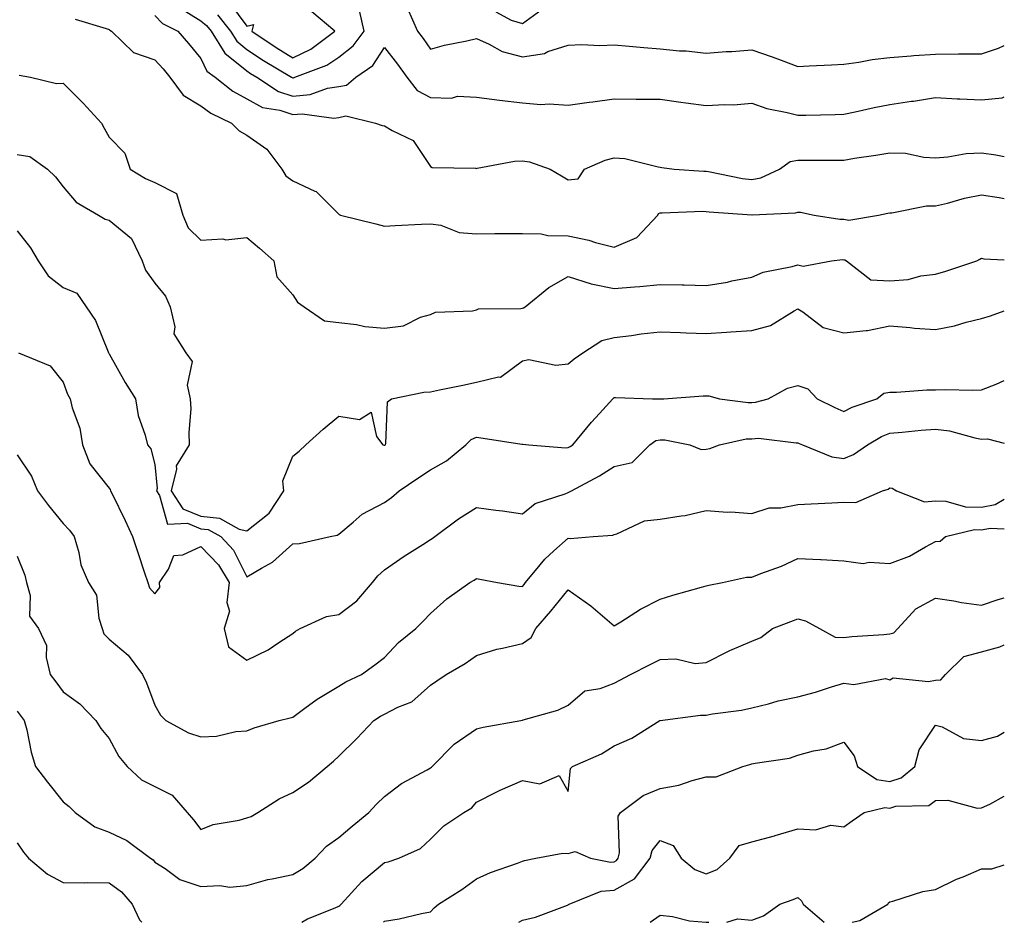
# Model space of a CAD drawing. Units: inches. Extents: x 1002803 to 1005443, y 7250378 to 7253018.
# Drawn here: x 1005229 to 1005443, y 7250378 to 7250574 of the extents above; entities that cross this region are included whole.
import ezdxf

# ---------------------------------------------------------------- set-up
doc = ezdxf.new("R2010")
doc.units = ezdxf.units.IN
doc.header["$MEASUREMENT"] = 0
doc.layers.add('Contour_10027250', color=7, linetype='Continuous', true_color=0xa779c3)

msp = doc.modelspace()

# ---------------------------------------------------------------- linework, layer by layer
at = {"layer": 'Contour_10027250'}
for points in [[(1005263.25, 7250577.12, 2975), (1005268.05, 7250574.2, 2975), (1005269.3, 7250573.17, 2975), (1005270.3, 7250571.92, 2975), (1005273.25, 7250567.12, 2975), (1005278.05, 7250563.27, 2975), (1005278.86, 7250562.73, 2975), (1005280.22, 7250561.92, 2975), (1005284.94, 7250558.81, 2975), (1005288.05, 7250557.79, 2975), (1005291.85, 7250558.12, 2975), (1005295.62, 7250559.49, 2975), (1005298.05, 7250559.85, 2975), (1005299.78, 7250560.19, 2975), (1005301.8, 7250561.92, 2975), (1005305.48, 7250564.49, 2975), (1005308.05, 7250568.39, 2975), (1005310.86, 7250564.73, 2975), (1005312.86, 7250561.92, 2975), (1005315.15, 7250559.02, 2975), (1005318.05, 7250557.47, 2975), (1005322.62, 7250557.35, 2975), (1005323.9, 7250557.77, 2975), (1005328.05, 7250557.54, 2975), (1005333.04, 7250556.91, 2975), (1005333.06, 7250556.91, 2975), (1005338.05, 7250556.3, 2975), (1005342.09, 7250555.96, 2975), (1005343.89, 7250556.08, 2975), (1005348.05, 7250555.83, 2975), (1005352.57, 7250556.44, 2975), (1005353.41, 7250556.56, 2975), (1005358.05, 7250557.19, 2975), (1005362.82, 7250557.15, 2975), (1005363.26, 7250557.13, 2975), (1005368.05, 7250557.1, 2975), (1005372.57, 7250556.44, 2975), (1005373.65, 7250556.32, 2975), (1005378.05, 7250555.72, 2975), (1005382.11, 7250555.98, 2975), (1005384.04, 7250555.93, 2975), (1005388.05, 7250556.26, 2975), (1005391.26, 7250555.13, 2975), (1005395.71, 7250554.26, 2975), (1005398.05, 7250553.61, 2975), (1005399.8, 7250553.67, 2975), (1005406.19, 7250553.78, 2975), (1005408.05, 7250553.84, 2975), (1005410.49, 7250554.36, 2975), (1005414.69, 7250555.28, 2975), (1005418.05, 7250555.98, 2975), (1005422.81, 7250556.68, 2975), (1005423.25, 7250556.72, 2975), (1005428.05, 7250557.49, 2975), (1005432.74, 7250557.23, 2975), (1005433.34, 7250557.21, 2975), (1005438.05, 7250556.95, 2975), (1005442.52, 7250557.45, 2975), (1005443, 7250557.62, 2975)], [(1005274.25, 7250578.12, 2977), (1005278.05, 7250573.04, 2977), (1005279.53, 7250573.4, 2977), (1005279.13, 7250571.92, 2977), (1005284.47, 7250568.34, 2977), (1005288.05, 7250566.14, 2977), (1005291.98, 7250567.99, 2977), (1005297.25, 7250571.92, 2977), (1005292.23, 7250576.1, 2977)], [(1005313.02, 7250576.89, 2976), (1005315.19, 7250571.92, 2976), (1005316.43, 7250570.3, 2976), (1005318.05, 7250567.98, 2976), (1005321.06, 7250568.91, 2976), (1005325.95, 7250569.82, 2976), (1005328.05, 7250570.36, 2976), (1005330.85, 7250569.12, 2976), (1005333.62, 7250567.49, 2976), (1005338.05, 7250566.33, 2976), (1005342.87, 7250567.1, 2976), (1005343.63, 7250567.5, 2976), (1005348.05, 7250568.86, 2976), (1005350.98, 7250568.99, 2976), (1005354.95, 7250568.82, 2976), (1005358.05, 7250568.93, 2976), (1005361.29, 7250568.68, 2976), (1005364.51, 7250568.38, 2976), (1005368.05, 7250568.11, 2976), (1005372.29, 7250567.68, 2976), (1005373.74, 7250567.61, 2976), (1005378.05, 7250567.13, 2976), (1005382.46, 7250567.51, 2976), (1005383.64, 7250567.51, 2976), (1005388.05, 7250567.84, 2976), (1005392.46, 7250566.33, 2976), (1005394.39, 7250565.58, 2976), (1005398.05, 7250564.24, 2976), (1005400.49, 7250564.36, 2976), (1005405.34, 7250564.63, 2976), (1005408.05, 7250564.76, 2976), (1005411.34, 7250565.21, 2976), (1005414.21, 7250565.76, 2976), (1005418.05, 7250566.23, 2976), (1005422.69, 7250566.56, 2976), (1005423.31, 7250566.66, 2976), (1005428.05, 7250566.95, 2976), (1005433.01, 7250566.96, 2976), (1005433.1, 7250566.97, 2976), (1005438.05, 7250566.98, 2976), (1005441.76, 7250568.21, 2976), (1005443, 7250568.82, 2976)], [(1005332.24, 7250576.11, 2977), (1005335.62, 7250574.35, 2977), (1005338.05, 7250573.63, 2977), (1005342.89, 7250577.08, 2977)], [(1005258.05, 7250575.34, 2974), (1005259.71, 7250573.58, 2974), (1005263.02, 7250571.92, 2974), (1005265.38, 7250569.25, 2974), (1005268.05, 7250565.96, 2974), (1005269.33, 7250563.2, 2974), (1005271.13, 7250561.92, 2974), (1005274.99, 7250558.86, 2974), (1005278.05, 7250557.19, 2974), (1005281.46, 7250555.33, 2974), (1005285.26, 7250554.71, 2974), (1005288.05, 7250553.8, 2974), (1005290.1, 7250553.97, 2974), (1005296.97, 7250553, 2974), (1005298.05, 7250553.17, 2974), (1005299.6, 7250553.47, 2974), (1005306.06, 7250551.92, 2974), (1005307.51, 7250551.38, 2974), (1005308.05, 7250551.31, 2974), (1005309.68, 7250550.29, 2974), (1005314.25, 7250548.12, 2974), (1005318.05, 7250542.47, 2974), (1005318.39, 7250542.26, 2974), (1005327.85, 7250542.12, 2974), (1005328.05, 7250542.07, 2974), (1005328.21, 7250542.08, 2974), (1005336.34, 7250543.63, 2974), (1005338.05, 7250543.72, 2974), (1005339.64, 7250543.51, 2974), (1005344.09, 7250541.92, 2974), (1005346.6, 7250540.47, 2974), (1005348.05, 7250539.57, 2974), (1005350.21, 7250539.76, 2974), (1005351.59, 7250541.92, 2974), (1005356.1, 7250543.87, 2974), (1005358.05, 7250544.39, 2974), (1005360.34, 7250544.21, 2974), (1005367.59, 7250542.38, 2974), (1005368.05, 7250542.33, 2974), (1005368.4, 7250542.27, 2974), (1005371.11, 7250541.92, 2974), (1005377.59, 7250541.46, 2974), (1005378.05, 7250541.46, 2974), (1005378.59, 7250541.38, 2974), (1005386, 7250539.87, 2974), (1005388.05, 7250539.61, 2974), (1005389.96, 7250540.01, 2974), (1005394.07, 7250541.92, 2974), (1005396.39, 7250543.58, 2974), (1005398.05, 7250543.84, 2974), (1005399.99, 7250543.86, 2974), (1005406.12, 7250543.85, 2974), (1005408.05, 7250543.86, 2974), (1005410.39, 7250544.26, 2974), (1005415.04, 7250544.93, 2974), (1005418.05, 7250545.47, 2974), (1005421.48, 7250545.35, 2974), (1005425.47, 7250544.5, 2974), (1005428.05, 7250544.37, 2974), (1005430.68, 7250544.55, 2974), (1005434.68, 7250545.29, 2974), (1005438.05, 7250545.46, 2974), (1005441.17, 7250545.04, 2974), (1005443, 7250544.66, 2974)], [(1005271.64, 7250575.51, 2976), (1005274.51, 7250571.92, 2976), (1005275.86, 7250569.73, 2976), (1005278.05, 7250567.97, 2976), (1005281.69, 7250565.56, 2976), (1005287.79, 7250561.92, 2976), (1005287.94, 7250561.81, 2976), (1005288.05, 7250561.78, 2976), (1005288.18, 7250561.79, 2976), (1005288.52, 7250561.92, 2976), (1005295.45, 7250564.52, 2976), (1005298.05, 7250566.3, 2976), (1005301.22, 7250568.75, 2976), (1005303.57, 7250571.92, 2976), (1005302.58, 7250576.45, 2976)], [(1005240.67, 7250574.54, 2973), (1005247.43, 7250572.54, 2973), (1005248.05, 7250572.29, 2973), (1005248.24, 7250572.11, 2973), (1005248.61, 7250571.92, 2973), (1005253.38, 7250567.25, 2973), (1005258.05, 7250565.69, 2973), (1005259.83, 7250563.7, 2973), (1005261.28, 7250561.92, 2973), (1005264.16, 7250558.03, 2973), (1005268.05, 7250555.68, 2973), (1005270.19, 7250554.06, 2973), (1005274.72, 7250551.92, 2973), (1005276.39, 7250550.26, 2973), (1005278.05, 7250549.3, 2973), (1005282.41, 7250546.28, 2973), (1005285.65, 7250541.92, 2973), (1005286.57, 7250540.44, 2973), (1005288.05, 7250539.32, 2973), (1005292.87, 7250537.1, 2973), (1005293.15, 7250537.02, 2973), (1005298.05, 7250532.08, 2973), (1005298.19, 7250532.06, 2973), (1005298.44, 7250531.92, 2973), (1005306.14, 7250530.01, 2973), (1005308.05, 7250529.51, 2973), (1005310.36, 7250529.61, 2973), (1005316.07, 7250529.94, 2973), (1005318.05, 7250530.03, 2973), (1005320.29, 7250529.68, 2973), (1005324.27, 7250528.14, 2973), (1005328.05, 7250527.81, 2973), (1005332.09, 7250527.88, 2973), (1005333.99, 7250527.86, 2973), (1005338.05, 7250527.92, 2973), (1005342.14, 7250527.83, 2973), (1005343.59, 7250527.46, 2973), (1005348.05, 7250527.4, 2973), (1005352.54, 7250526.41, 2973), (1005354.01, 7250525.96, 2973), (1005358.05, 7250524.94, 2973), (1005362.95, 7250527.02, 2973), (1005367.55, 7250531.92, 2973), (1005367.72, 7250532.25, 2973), (1005368.05, 7250532.37, 2973), (1005368.49, 7250532.36, 2973), (1005377.25, 7250532.72, 2973), (1005378.05, 7250532.71, 2973), (1005378.74, 7250532.61, 2973), (1005388.01, 7250531.96, 2973), (1005388.05, 7250531.95, 2973), (1005388.09, 7250531.96, 2973), (1005397.56, 7250532.41, 2973), (1005398.05, 7250532.56, 2973), (1005398.64, 7250532.51, 2973), (1005401.57, 7250531.92, 2973), (1005407.17, 7250531.04, 2973), (1005408.05, 7250531.02, 2973), (1005409.16, 7250530.81, 2973), (1005415.58, 7250531.92, 2973), (1005417.65, 7250532.32, 2973), (1005418.05, 7250532.4, 2973), (1005418.53, 7250532.4, 2973), (1005426.07, 7250533.9, 2973), (1005428.05, 7250533.9, 2973), (1005430.64, 7250534.51, 2973), (1005434.36, 7250535.61, 2973), (1005438.05, 7250536.33, 2973), (1005441.87, 7250535.74, 2973), (1005443, 7250535.54, 2973)], [(1005228.46, 7250562.33, 2972), (1005230.93, 7250561.92, 2972), (1005236.64, 7250560.51, 2972), (1005238.05, 7250560.6, 2972), (1005242.42, 7250556.29, 2972), (1005246.42, 7250551.92, 2972), (1005246.97, 7250550.84, 2972), (1005248.05, 7250548.85, 2972), (1005251.52, 7250545.39, 2972), (1005252.65, 7250541.92, 2972), (1005255.97, 7250539.84, 2972), (1005258.05, 7250539, 2972), (1005262.75, 7250536.62, 2972), (1005264.14, 7250531.92, 2972), (1005265.27, 7250529.14, 2972), (1005268.05, 7250526.44, 2972), (1005272.83, 7250526.7, 2972), (1005273.45, 7250526.52, 2972), (1005278.05, 7250527.03, 2972), (1005280.84, 7250524.71, 2972), (1005283.9, 7250521.92, 2972), (1005284.57, 7250518.44, 2972), (1005288.05, 7250514.56, 2972), (1005289.11, 7250512.98, 2972), (1005290.52, 7250511.92, 2972), (1005295, 7250508.87, 2972), (1005298.05, 7250508.51, 2972), (1005301.9, 7250508.07, 2972), (1005303.76, 7250507.63, 2972), (1005308.05, 7250507.26, 2972), (1005312.18, 7250507.79, 2972), (1005315.84, 7250509.71, 2972), (1005318.05, 7250510.3, 2972), (1005319.17, 7250510.8, 2972), (1005327.21, 7250511.08, 2972), (1005328.05, 7250511.29, 2972), (1005328.47, 7250511.5, 2972), (1005337.7, 7250511.57, 2972), (1005338.05, 7250511.66, 2972), (1005338.27, 7250511.7, 2972), (1005338.65, 7250511.92, 2972), (1005343.8, 7250516.17, 2972), (1005348.05, 7250518.56, 2972), (1005353.04, 7250516.91, 2972), (1005353.06, 7250516.91, 2972), (1005358.05, 7250515.93, 2972), (1005362.44, 7250516.31, 2972), (1005363.61, 7250516.36, 2972), (1005368.05, 7250516.79, 2972), (1005372.84, 7250516.71, 2972), (1005373.27, 7250516.7, 2972), (1005378.05, 7250516.61, 2972), (1005382.7, 7250517.27, 2972), (1005383.7, 7250517.57, 2972), (1005388.05, 7250518.39, 2972), (1005390.46, 7250519.51, 2972), (1005396.84, 7250520.71, 2972), (1005398.05, 7250521.09, 2972), (1005399.19, 7250520.78, 2972), (1005405.35, 7250521.92, 2972), (1005407.76, 7250522.21, 2972), (1005408.05, 7250522.2, 2972), (1005408.29, 7250522.16, 2972), (1005408.61, 7250521.92, 2972), (1005413.93, 7250517.8, 2972), (1005418.05, 7250517.59, 2972), (1005422.06, 7250517.91, 2972), (1005424.79, 7250518.66, 2972), (1005428.05, 7250519.03, 2972), (1005430.3, 7250519.67, 2972), (1005437.01, 7250521.92, 2972), (1005437.68, 7250522.29, 2972), (1005438.05, 7250522.53, 2972), (1005438.54, 7250522.41, 2972), (1005443, 7250522.13, 2972)], [(1005228.05, 7250545.05, 2971), (1005230.79, 7250544.66, 2971), (1005234.64, 7250541.92, 2971), (1005236.37, 7250540.24, 2971), (1005238.05, 7250538.03, 2971), (1005240.86, 7250534.73, 2971), (1005245.75, 7250531.92, 2971), (1005247.17, 7250531.04, 2971), (1005248.05, 7250530.82, 2971), (1005252.96, 7250526.83, 2971), (1005255.26, 7250521.92, 2971), (1005256.01, 7250519.88, 2971), (1005258.05, 7250517.09, 2971), (1005260.37, 7250514.24, 2971), (1005261.39, 7250511.92, 2971), (1005262.38, 7250507.59, 2971), (1005262.17, 7250506.04, 2971), (1005264.75, 7250501.92, 2971), (1005266.16, 7250500.03, 2971), (1005265.08, 7250494.89, 2971), (1005265.74, 7250491.92, 2971), (1005265.88, 7250489.75, 2971), (1005265.39, 7250484.58, 2971), (1005265.53, 7250481.92, 2971), (1005262.67, 7250477.3, 2971), (1005262.74, 7250476.61, 2971), (1005261.59, 7250471.92, 2971), (1005264.14, 7250468.01, 2971), (1005268.05, 7250466.37, 2971), (1005272.11, 7250465.98, 2971), (1005276.39, 7250463.58, 2971), (1005278.05, 7250463.18, 2971), (1005282.95, 7250467.02, 2971), (1005286.11, 7250471.92, 2971), (1005285.89, 7250474.08, 2971), (1005288.05, 7250479.42, 2971), (1005289.46, 7250480.51, 2971), (1005290.91, 7250481.92, 2971), (1005294.68, 7250485.29, 2971), (1005298.05, 7250488.15, 2971), (1005302.55, 7250487.42, 2971), (1005305.15, 7250489.02, 2971), (1005306.27, 7250483.7, 2971), (1005307.7, 7250481.92, 2971), (1005307.94, 7250481.81, 2971), (1005308.05, 7250481.8, 2971), (1005308.12, 7250481.85, 2971), (1005308.23, 7250481.92, 2971), (1005308.33, 7250482.2, 2971), (1005308.69, 7250491.28, 2971), (1005309.52, 7250491.92, 2971), (1005316.59, 7250493.38, 2971), (1005318.05, 7250493.44, 2971), (1005320, 7250493.87, 2971), (1005325.1, 7250494.87, 2971), (1005328.05, 7250495.57, 2971), (1005332.85, 7250496.72, 2971), (1005333.31, 7250496.66, 2971), (1005338.05, 7250500.21, 2971), (1005339.46, 7250500.51, 2971), (1005345.35, 7250499.22, 2971), (1005348.05, 7250499.5, 2971), (1005349.33, 7250500.64, 2971), (1005351.22, 7250501.92, 2971), (1005355.35, 7250504.62, 2971), (1005358.05, 7250505.29, 2971), (1005361.85, 7250505.72, 2971), (1005363.91, 7250506.06, 2971), (1005368.05, 7250506.47, 2971), (1005372.47, 7250506.34, 2971), (1005373.69, 7250506.28, 2971), (1005378.05, 7250506.15, 2971), (1005382.54, 7250506.41, 2971), (1005383.47, 7250506.5, 2971), (1005388.05, 7250506.75, 2971), (1005392.12, 7250507.85, 2971), (1005397.22, 7250511.09, 2971), (1005398.05, 7250511.49, 2971), (1005399.14, 7250510.83, 2971), (1005403.57, 7250507.44, 2971), (1005408.05, 7250506.26, 2971), (1005412.94, 7250506.81, 2971), (1005413.21, 7250506.76, 2971), (1005418.05, 7250507.79, 2971), (1005422.53, 7250507.44, 2971), (1005423.45, 7250507.32, 2971), (1005428.05, 7250507, 2971), (1005432.17, 7250507.8, 2971), (1005434.72, 7250508.59, 2971), (1005438.05, 7250509.38, 2971), (1005439.96, 7250510.01, 2971), (1005443, 7250511.09, 2971)], [(1005228.05, 7250528.49, 2970), (1005230.91, 7250524.78, 2970), (1005232.59, 7250521.92, 2970), (1005234.82, 7250518.69, 2970), (1005238.05, 7250516.17, 2970), (1005241.01, 7250514.88, 2970), (1005243.08, 7250511.92, 2970), (1005245.1, 7250508.97, 2970), (1005247.83, 7250502.14, 2970), (1005247.93, 7250501.92, 2970), (1005247.97, 7250501.84, 2970), (1005248.05, 7250501.7, 2970), (1005251.58, 7250495.45, 2970), (1005253.83, 7250491.92, 2970), (1005254.39, 7250488.26, 2970), (1005255.94, 7250484.03, 2970), (1005256.41, 7250481.92, 2970), (1005257.13, 7250481, 2970), (1005258.05, 7250477.62, 2970), (1005258.52, 7250472.39, 2970), (1005258.4, 7250471.92, 2970), (1005259.07, 7250470.9, 2970), (1005260.8, 7250464.67, 2970), (1005265.11, 7250464.86, 2970), (1005268.05, 7250463.63, 2970), (1005269.61, 7250463.48, 2970), (1005272.4, 7250461.92, 2970), (1005275.13, 7250459, 2970), (1005278.05, 7250453.19, 2970), (1005281.23, 7250455.1, 2970), (1005283.63, 7250456.34, 2970), (1005288.05, 7250460.37, 2970), (1005289.51, 7250460.46, 2970), (1005296.2, 7250461.92, 2970), (1005297.71, 7250462.26, 2970), (1005298.05, 7250462.43, 2970), (1005301.18, 7250465.05, 2970), (1005303.18, 7250466.79, 2970), (1005308.05, 7250469.32, 2970), (1005309.55, 7250470.42, 2970), (1005311.22, 7250471.92, 2970), (1005315.3, 7250474.67, 2970), (1005318.05, 7250476.47, 2970), (1005321.52, 7250478.45, 2970), (1005325.77, 7250481.92, 2970), (1005326.93, 7250483.04, 2970), (1005328.05, 7250483.57, 2970), (1005329.51, 7250483.38, 2970), (1005337.9, 7250482.07, 2970), (1005338.05, 7250482.05, 2970), (1005338.19, 7250482.06, 2970), (1005339.45, 7250481.92, 2970), (1005347.41, 7250481.28, 2970), (1005348.05, 7250481.33, 2970), (1005348.43, 7250481.54, 2970), (1005349.01, 7250481.92, 2970), (1005353.14, 7250486.83, 2970), (1005354.83, 7250488.7, 2970), (1005357.74, 7250491.92, 2970), (1005357.9, 7250492.07, 2970), (1005358.05, 7250492.17, 2970), (1005358.33, 7250492.2, 2970), (1005366.4, 7250491.92, 2970), (1005368.01, 7250491.88, 2970), (1005368.05, 7250491.89, 2970), (1005368.09, 7250491.88, 2970), (1005368.85, 7250491.92, 2970), (1005377.4, 7250492.57, 2970), (1005378.05, 7250492.57, 2970), (1005378.67, 7250492.55, 2970), (1005380.98, 7250491.92, 2970), (1005387.22, 7250491.09, 2970), (1005388.05, 7250491.12, 2970), (1005388.8, 7250491.17, 2970), (1005391.57, 7250491.92, 2970), (1005395.76, 7250494.21, 2970), (1005398.05, 7250494.8, 2970), (1005400.23, 7250494.1, 2970), (1005402.27, 7250491.92, 2970), (1005406.13, 7250490, 2970), (1005408.05, 7250489.16, 2970), (1005409.86, 7250490.11, 2970), (1005415.26, 7250491.92, 2970), (1005416.8, 7250493.17, 2970), (1005418.05, 7250493.36, 2970), (1005419.51, 7250493.38, 2970), (1005426.13, 7250493.84, 2970), (1005428.05, 7250493.89, 2970), (1005430.11, 7250493.98, 2970), (1005436.17, 7250493.8, 2970), (1005438.05, 7250493.89, 2970), (1005441.25, 7250495.12, 2970), (1005443, 7250495.88, 2970)], [(1005228.34, 7250501.92, 2969), (1005235.25, 7250499.12, 2969), (1005238.05, 7250495.55, 2969), (1005239.03, 7250492.9, 2969), (1005239.55, 7250491.92, 2969), (1005240.01, 7250489.96, 2969), (1005241.68, 7250485.55, 2969), (1005242.26, 7250481.92, 2969), (1005243.89, 7250477.76, 2969), (1005248.05, 7250472.46, 2969), (1005248.29, 7250472.16, 2969), (1005248.4, 7250471.92, 2969), (1005248.73, 7250471.24, 2969), (1005251.55, 7250465.42, 2969), (1005253.17, 7250461.92, 2969), (1005254.38, 7250458.25, 2969), (1005255.7, 7250454.27, 2969), (1005256.48, 7250451.92, 2969), (1005256.89, 7250450.76, 2969), (1005258.05, 7250449.46, 2969), (1005259.14, 7250450.83, 2969), (1005259.01, 7250451.92, 2969), (1005261.01, 7250454.88, 2969), (1005262.14, 7250457.83, 2969), (1005264.11, 7250457.98, 2969), (1005268.05, 7250459.8, 2969), (1005271.9, 7250455.77, 2969), (1005274.17, 7250451.92, 2969), (1005273.69, 7250447.56, 2969), (1005274.26, 7250445.71, 2969), (1005273.09, 7250441.92, 2969), (1005274.09, 7250437.96, 2969), (1005278.05, 7250435.03, 2969), (1005282.71, 7250437.26, 2969), (1005285.05, 7250438.92, 2969), (1005288.05, 7250440.88, 2969), (1005288.63, 7250441.34, 2969), (1005289.69, 7250441.92, 2969), (1005295.41, 7250444.56, 2969), (1005298.05, 7250444.96, 2969), (1005302.01, 7250447.96, 2969), (1005305.39, 7250451.92, 2969), (1005306.58, 7250453.39, 2969), (1005308.05, 7250454.72, 2969), (1005312.31, 7250457.66, 2969), (1005316.38, 7250460.25, 2969), (1005318.05, 7250461.33, 2969), (1005318.42, 7250461.55, 2969), (1005318.98, 7250461.92, 2969), (1005324.16, 7250465.81, 2969), (1005328.05, 7250468.27, 2969), (1005332.28, 7250467.69, 2969), (1005333.7, 7250467.57, 2969), (1005338.05, 7250466.89, 2969), (1005340.82, 7250469.15, 2969), (1005347.38, 7250471.25, 2969), (1005348.05, 7250471.56, 2969), (1005348.33, 7250471.64, 2969), (1005348.76, 7250471.92, 2969), (1005354.84, 7250475.13, 2969), (1005358.05, 7250477.16, 2969), (1005361.93, 7250478.04, 2969), (1005365.78, 7250481.92, 2969), (1005367.15, 7250482.82, 2969), (1005368.05, 7250483.02, 2969), (1005369.09, 7250482.96, 2969), (1005374.49, 7250481.92, 2969), (1005377.01, 7250480.88, 2969), (1005378.05, 7250480.97, 2969), (1005378.84, 7250481.13, 2969), (1005380.98, 7250481.92, 2969), (1005386.78, 7250483.19, 2969), (1005388.05, 7250483.24, 2969), (1005389.46, 7250483.33, 2969), (1005397.66, 7250482.31, 2969), (1005398.05, 7250482.34, 2969), (1005398.33, 7250482.2, 2969), (1005399.05, 7250481.92, 2969), (1005405.43, 7250479.3, 2969), (1005408.05, 7250478.93, 2969), (1005410.16, 7250479.81, 2969), (1005413.21, 7250481.92, 2969), (1005416.24, 7250483.73, 2969), (1005418.05, 7250484.46, 2969), (1005420.79, 7250484.66, 2969), (1005424.89, 7250485.08, 2969), (1005428.05, 7250485.31, 2969), (1005431.05, 7250484.92, 2969), (1005436.57, 7250483.4, 2969), (1005438.05, 7250483.16, 2969), (1005439.36, 7250483.23, 2969), (1005443, 7250482.29, 2969)], [(1005228.05, 7250479.73, 2968), (1005231.19, 7250475.06, 2968), (1005232.44, 7250471.92, 2968), (1005234.86, 7250468.73, 2968), (1005238.05, 7250464.77, 2968), (1005239.43, 7250463.3, 2968), (1005240.47, 7250461.92, 2968), (1005241.48, 7250458.49, 2968), (1005241.9, 7250455.77, 2968), (1005243.56, 7250451.92, 2968), (1005245.35, 7250449.22, 2968), (1005245.79, 7250444.18, 2968), (1005246.52, 7250441.92, 2968), (1005246.9, 7250440.77, 2968), (1005248.05, 7250439.64, 2968), (1005252.24, 7250436.11, 2968), (1005255.35, 7250431.92, 2968), (1005256.22, 7250430.09, 2968), (1005258.05, 7250425.22, 2968), (1005259.24, 7250423.11, 2968), (1005260.43, 7250421.92, 2968), (1005265.36, 7250419.23, 2968), (1005268.05, 7250418.35, 2968), (1005271.48, 7250418.49, 2968), (1005275.68, 7250419.55, 2968), (1005278.05, 7250419.69, 2968), (1005279.66, 7250420.31, 2968), (1005285.08, 7250421.92, 2968), (1005287.46, 7250422.51, 2968), (1005288.05, 7250422.67, 2968), (1005290.71, 7250424.58, 2968), (1005293.4, 7250426.57, 2968), (1005298.05, 7250429.39, 2968), (1005299.63, 7250430.34, 2968), (1005303.04, 7250431.92, 2968), (1005305.96, 7250434.01, 2968), (1005308.05, 7250435.63, 2968), (1005311.07, 7250438.9, 2968), (1005314.87, 7250441.92, 2968), (1005316.43, 7250443.54, 2968), (1005318.05, 7250445.22, 2968), (1005321.58, 7250448.39, 2968), (1005326.58, 7250451.92, 2968), (1005327.53, 7250452.44, 2968), (1005328.05, 7250452.78, 2968), (1005328.77, 7250452.64, 2968), (1005332.62, 7250451.92, 2968), (1005337.25, 7250451.12, 2968), (1005338.05, 7250451.11, 2968), (1005338.43, 7250451.54, 2968), (1005338.74, 7250451.92, 2968), (1005341.94, 7250455.81, 2968), (1005342.92, 7250457.05, 2968), (1005344.94, 7250458.81, 2968), (1005348.05, 7250461.59, 2968), (1005348.48, 7250461.49, 2968), (1005353.46, 7250461.92, 2968), (1005357.74, 7250462.23, 2968), (1005358.05, 7250462.39, 2968), (1005358.65, 7250462.52, 2968), (1005364.64, 7250465.33, 2968), (1005368.05, 7250465.7, 2968), (1005372.6, 7250466.47, 2968), (1005373.47, 7250466.5, 2968), (1005378.05, 7250467.59, 2968), (1005382.69, 7250467.28, 2968), (1005383.48, 7250467.35, 2968), (1005388.05, 7250466.94, 2968), (1005391.78, 7250468.19, 2968), (1005394.32, 7250468.19, 2968), (1005398.05, 7250468.94, 2968), (1005400.92, 7250469.05, 2968), (1005405.43, 7250469.3, 2968), (1005408.05, 7250469.4, 2968), (1005410.65, 7250469.32, 2968), (1005416.45, 7250471.92, 2968), (1005417.68, 7250472.29, 2968), (1005418.05, 7250472.53, 2968), (1005418.59, 7250472.46, 2968), (1005419.54, 7250471.92, 2968), (1005425.62, 7250469.49, 2968), (1005428.05, 7250469.75, 2968), (1005430.29, 7250469.68, 2968), (1005434.54, 7250468.41, 2968), (1005438.05, 7250468.35, 2968), (1005441.04, 7250468.93, 2968), (1005443, 7250470.05, 2968)], [(1005228.05, 7250457.69, 2967), (1005229.7, 7250453.57, 2967), (1005230.07, 7250451.92, 2967), (1005230.87, 7250449.1, 2967), (1005230.76, 7250444.63, 2967), (1005232.68, 7250441.92, 2967), (1005234.4, 7250438.27, 2967), (1005234.37, 7250435.6, 2967), (1005235.25, 7250431.92, 2967), (1005236.47, 7250430.34, 2967), (1005238.05, 7250428.17, 2967), (1005241.7, 7250425.57, 2967), (1005245.15, 7250421.92, 2967), (1005246.27, 7250420.14, 2967), (1005248.05, 7250418.02, 2967), (1005250.2, 7250414.07, 2967), (1005252.02, 7250411.92, 2967), (1005255.15, 7250409.02, 2967), (1005258.05, 7250407.53, 2967), (1005261.78, 7250405.65, 2967), (1005265.03, 7250401.92, 2967), (1005266.41, 7250400.28, 2967), (1005268.05, 7250398.2, 2967), (1005270.69, 7250399.28, 2967), (1005276.36, 7250400.23, 2967), (1005278.05, 7250400.72, 2967), (1005278.97, 7250401, 2967), (1005280.45, 7250401.92, 2967), (1005285.12, 7250404.85, 2967), (1005288.05, 7250406.23, 2967), (1005291.48, 7250408.49, 2967), (1005295.53, 7250411.92, 2967), (1005296.91, 7250413.06, 2967), (1005298.05, 7250414.14, 2967), (1005301.99, 7250417.98, 2967), (1005305.68, 7250421.92, 2967), (1005307.13, 7250422.84, 2967), (1005308.05, 7250423.31, 2967), (1005310.94, 7250424.81, 2967), (1005313.96, 7250426.01, 2967), (1005318.05, 7250429.57, 2967), (1005319.41, 7250430.56, 2967), (1005321.46, 7250431.92, 2967), (1005325.63, 7250434.34, 2967), (1005328.05, 7250436.06, 2967), (1005332.51, 7250437.46, 2967), (1005333.76, 7250437.63, 2967), (1005338.05, 7250438.67, 2967), (1005339.96, 7250440.01, 2967), (1005340.98, 7250441.92, 2967), (1005344.28, 7250445.69, 2967), (1005348.05, 7250450.37, 2967), (1005352.99, 7250446.86, 2967), (1005353.97, 7250446, 2967), (1005358.05, 7250442.49, 2967), (1005359.51, 7250443.38, 2967), (1005363.81, 7250446.16, 2967), (1005368.05, 7250448.35, 2967), (1005370.8, 7250449.17, 2967), (1005377.05, 7250450.92, 2967), (1005378.05, 7250451.22, 2967), (1005378.64, 7250451.33, 2967), (1005381.64, 7250451.92, 2967), (1005386.89, 7250453.08, 2967), (1005388.05, 7250453.08, 2967), (1005390.01, 7250453.88, 2967), (1005394.48, 7250455.49, 2967), (1005398.05, 7250457.2, 2967), (1005403.01, 7250456.96, 2967), (1005403.09, 7250456.96, 2967), (1005408.05, 7250456.68, 2967), (1005412.24, 7250456.11, 2967), (1005413.59, 7250456.38, 2967), (1005418.05, 7250456.06, 2967), (1005422.33, 7250457.64, 2967), (1005425.84, 7250459.71, 2967), (1005428.05, 7250460.85, 2967), (1005429.01, 7250460.96, 2967), (1005430.22, 7250461.92, 2967), (1005436.51, 7250463.46, 2967), (1005438.05, 7250463.43, 2967), (1005439.93, 7250463.8, 2967), (1005443, 7250463.64, 2967)], [(1005228.05, 7250423.94, 2966), (1005228.94, 7250422.81, 2966), (1005229.58, 7250421.92, 2966), (1005230.12, 7250419.85, 2966), (1005231.12, 7250414.99, 2966), (1005232.03, 7250411.92, 2966), (1005234.61, 7250408.48, 2966), (1005238.05, 7250404.24, 2966), (1005239.34, 7250403.21, 2966), (1005240.67, 7250401.92, 2966), (1005244.94, 7250398.81, 2966), (1005248.05, 7250397.59, 2966), (1005251.94, 7250395.81, 2966), (1005257.11, 7250391.92, 2966), (1005257.69, 7250391.56, 2966), (1005258.05, 7250391.12, 2966), (1005260.29, 7250389.68, 2966), (1005263.43, 7250387.3, 2966), (1005268.05, 7250385.77, 2966), (1005272.16, 7250386.03, 2966), (1005274.35, 7250385.62, 2966), (1005278.05, 7250386.03, 2966), (1005282.64, 7250387.33, 2966), (1005283.57, 7250387.44, 2966), (1005288.05, 7250388.41, 2966), (1005290.24, 7250389.73, 2966), (1005292.91, 7250391.92, 2966), (1005295.38, 7250394.59, 2966), (1005298.05, 7250396.42, 2966), (1005301.02, 7250398.95, 2966), (1005304.6, 7250401.92, 2966), (1005306.26, 7250403.71, 2966), (1005308.05, 7250405.37, 2966), (1005311.74, 7250408.23, 2966), (1005317.31, 7250411.18, 2966), (1005318.05, 7250411.62, 2966), (1005318.24, 7250411.73, 2966), (1005318.39, 7250411.92, 2966), (1005323.19, 7250416.78, 2966), (1005328.05, 7250420.11, 2966), (1005329.54, 7250420.43, 2966), (1005337.75, 7250421.92, 2966), (1005337.98, 7250421.99, 2966), (1005338.05, 7250422.02, 2966), (1005338.21, 7250422.08, 2966), (1005345.81, 7250424.16, 2966), (1005348.05, 7250425.27, 2966), (1005351.62, 7250428.35, 2966), (1005355, 7250428.87, 2966), (1005358.05, 7250430.05, 2966), (1005359.29, 7250430.68, 2966), (1005361.6, 7250431.92, 2966), (1005365.89, 7250434.08, 2966), (1005368.05, 7250435.21, 2966), (1005371.5, 7250435.37, 2966), (1005375.66, 7250434.31, 2966), (1005378.05, 7250434.52, 2966), (1005382.95, 7250437.02, 2966), (1005383.26, 7250437.13, 2966), (1005388.05, 7250439.15, 2966), (1005389.99, 7250439.98, 2966), (1005392.51, 7250441.92, 2966), (1005396.48, 7250443.49, 2966), (1005398.05, 7250444.06, 2966), (1005399.72, 7250443.59, 2966), (1005402.75, 7250441.92, 2966), (1005406.15, 7250440.02, 2966), (1005408.05, 7250439.99, 2966), (1005409.81, 7250440.16, 2966), (1005416.75, 7250440.62, 2966), (1005418.05, 7250440.74, 2966), (1005418.96, 7250441.01, 2966), (1005419.85, 7250441.92, 2966), (1005423.77, 7250446.2, 2966), (1005428.05, 7250448.55, 2966), (1005432.03, 7250447.94, 2966), (1005433.71, 7250447.58, 2966), (1005438.05, 7250446.99, 2966), (1005441.69, 7250448.28, 2966), (1005443, 7250448.63, 2966)], [(1005290.04, 7250378, 2965), (1005291.25, 7250378.72, 2965), (1005297.3, 7250381.17, 2965), (1005298.05, 7250381.52, 2965), (1005298.31, 7250381.66, 2965), (1005298.58, 7250381.92, 2965), (1005303.07, 7250386.9, 2965), (1005308.05, 7250390.98, 2965), (1005308.82, 7250391.15, 2965), (1005311.18, 7250391.92, 2965), (1005315.89, 7250394.08, 2965), (1005318.05, 7250396.1, 2965), (1005320.95, 7250399.02, 2965), (1005325.29, 7250401.92, 2965), (1005327.03, 7250402.94, 2965), (1005328.05, 7250404.17, 2965), (1005332.52, 7250406.39, 2965), (1005333.21, 7250406.76, 2965), (1005338.05, 7250408.86, 2965), (1005341.87, 7250408.1, 2965), (1005346.08, 7250409.95, 2965), (1005348.05, 7250406.48, 2965), (1005348.5, 7250411.47, 2965), (1005348.96, 7250411.92, 2965), (1005355.3, 7250414.67, 2965), (1005358.05, 7250416.4, 2965), (1005361.89, 7250418.08, 2965), (1005368, 7250421.92, 2965), (1005368.05, 7250421.95, 2965), (1005368.08, 7250421.95, 2965), (1005376.87, 7250423.1, 2965), (1005378.05, 7250423.07, 2965), (1005379.48, 7250423.35, 2965), (1005385.79, 7250424.18, 2965), (1005388.05, 7250424.66, 2965), (1005391.65, 7250425.52, 2965), (1005393.78, 7250426.19, 2965), (1005398.05, 7250427.03, 2965), (1005401.89, 7250428.08, 2965), (1005405.34, 7250429.21, 2965), (1005408.05, 7250430.01, 2965), (1005410.23, 7250429.74, 2965), (1005417.16, 7250431.03, 2965), (1005418.05, 7250430.8, 2965), (1005418.8, 7250431.17, 2965), (1005426.51, 7250430.38, 2965), (1005428.05, 7250430.71, 2965), (1005429.18, 7250430.79, 2965), (1005430.16, 7250431.92, 2965), (1005434.16, 7250435.81, 2965), (1005438.05, 7250436.87, 2965), (1005442.05, 7250437.92, 2965), (1005443, 7250438.4, 2965)], [(1005307.84, 7250378, 2964), (1005308.05, 7250378.22, 2964), (1005311.21, 7250378.76, 2964), (1005316.06, 7250379.93, 2964), (1005318.05, 7250380.31, 2964), (1005318.82, 7250381.15, 2964), (1005319.78, 7250381.92, 2964), (1005324.85, 7250385.12, 2964), (1005328.05, 7250387.46, 2964), (1005331.11, 7250388.86, 2964), (1005337.02, 7250390.89, 2964), (1005338.05, 7250391.3, 2964), (1005338.54, 7250391.43, 2964), (1005340.99, 7250391.92, 2964), (1005346.9, 7250393.07, 2964), (1005348.05, 7250392.99, 2964), (1005349.57, 7250393.44, 2964), (1005352.9, 7250391.92, 2964), (1005357.22, 7250391.09, 2964), (1005358.05, 7250391.16, 2964), (1005358.54, 7250391.43, 2964), (1005358.92, 7250391.92, 2964), (1005359.22, 7250393.09, 2964), (1005358.89, 7250401.08, 2964), (1005359.42, 7250401.92, 2964), (1005364.36, 7250405.61, 2964), (1005368.05, 7250407.12, 2964), (1005372.11, 7250407.86, 2964), (1005375.02, 7250408.89, 2964), (1005378.05, 7250409.64, 2964), (1005380.28, 7250409.69, 2964), (1005386.03, 7250411.92, 2964), (1005387.6, 7250412.37, 2964), (1005388.05, 7250412.46, 2964), (1005388.77, 7250412.64, 2964), (1005396.22, 7250413.75, 2964), (1005398.05, 7250414.35, 2964), (1005401.42, 7250415.29, 2964), (1005404.21, 7250415.76, 2964), (1005408.05, 7250417.19, 2964), (1005410.34, 7250414.21, 2964), (1005411.03, 7250411.92, 2964), (1005415.22, 7250409.09, 2964), (1005418.05, 7250408.67, 2964), (1005420.54, 7250409.43, 2964), (1005423.51, 7250411.92, 2964), (1005424.47, 7250415.5, 2964), (1005428.05, 7250420.89, 2964), (1005429.44, 7250420.53, 2964), (1005434.11, 7250417.98, 2964), (1005438.05, 7250417.54, 2964), (1005441.49, 7250418.48, 2964), (1005443, 7250419.36, 2964)], [(1005337.26, 7250378, 2963), (1005338.05, 7250378.44, 2963), (1005340.88, 7250379.09, 2963), (1005347.85, 7250381.72, 2963), (1005348.05, 7250381.78, 2963), (1005348.13, 7250381.84, 2963), (1005348.22, 7250381.92, 2963), (1005355.22, 7250384.75, 2963), (1005358.05, 7250384.99, 2963), (1005362.5, 7250387.47, 2963), (1005365.9, 7250391.92, 2963), (1005366.35, 7250393.62, 2963), (1005368.05, 7250395.83, 2963), (1005370.86, 7250394.73, 2963), (1005372.65, 7250391.92, 2963), (1005375.62, 7250389.49, 2963), (1005378.05, 7250388.53, 2963), (1005380.45, 7250389.52, 2963), (1005383.24, 7250391.92, 2963), (1005385.25, 7250394.72, 2963), (1005388.05, 7250395.49, 2963), (1005392.97, 7250396.84, 2963), (1005393.1, 7250396.87, 2963), (1005398.05, 7250398.31, 2963), (1005401.86, 7250398.11, 2963), (1005405.25, 7250399.12, 2963), (1005408.05, 7250398.8, 2963), (1005409.89, 7250400.08, 2963), (1005412.5, 7250401.92, 2963), (1005416.97, 7250403, 2963), (1005418.05, 7250402.84, 2963), (1005419.38, 7250403.25, 2963), (1005426.58, 7250403.39, 2963), (1005428.05, 7250404.47, 2963), (1005430.69, 7250404.56, 2963), (1005437.12, 7250402.85, 2963), (1005438.05, 7250402.91, 2963), (1005439.85, 7250403.72, 2963), (1005443, 7250405.43, 2963)], [(1005228.05, 7250395.29, 2965), (1005229.4, 7250393.27, 2965), (1005230.53, 7250391.92, 2965), (1005234.61, 7250388.48, 2965), (1005238.05, 7250386.69, 2965), (1005242.7, 7250386.57, 2965), (1005243.32, 7250386.65, 2965), (1005248.05, 7250386.56, 2965), (1005250.77, 7250384.64, 2965), (1005253.09, 7250381.92, 2965), (1005254.69, 7250378.56, 2965), (1005255.18, 7250378, 2965)], [(1005409.88, 7250378, 2962), (1005411.56, 7250378.41, 2962), (1005417.63, 7250381.92, 2962), (1005417.77, 7250382.2, 2962), (1005418.05, 7250382.48, 2962), (1005418.74, 7250382.61, 2962), (1005425.25, 7250384.72, 2962), (1005428.05, 7250385.14, 2962), (1005432.61, 7250387.36, 2962), (1005434.03, 7250387.9, 2962), (1005438.05, 7250389.6, 2962), (1005440.31, 7250389.66, 2962), (1005443, 7250390.47, 2962)], [(1005382.55, 7250378, 2962), (1005384.9, 7250378.77, 2962), (1005388.05, 7250378.47, 2962), (1005390.54, 7250379.43, 2962), (1005394.09, 7250381.92, 2962), (1005397, 7250382.97, 2962), (1005398.05, 7250383.4, 2962), (1005398.83, 7250382.7, 2962), (1005399.22, 7250381.92, 2962), (1005403.8, 7250378, 2962)], [(1005365.87, 7250378, 2962), (1005368.05, 7250379.54, 2962), (1005370.74, 7250379.23, 2962), (1005374.44, 7250378.31, 2962), (1005378.05, 7250378.02, 2962), (1005378.63, 7250378, 2962)]]:
    msp.add_polyline3d(points, dxfattribs=at)

doc.saveas('drawing.dxf')
